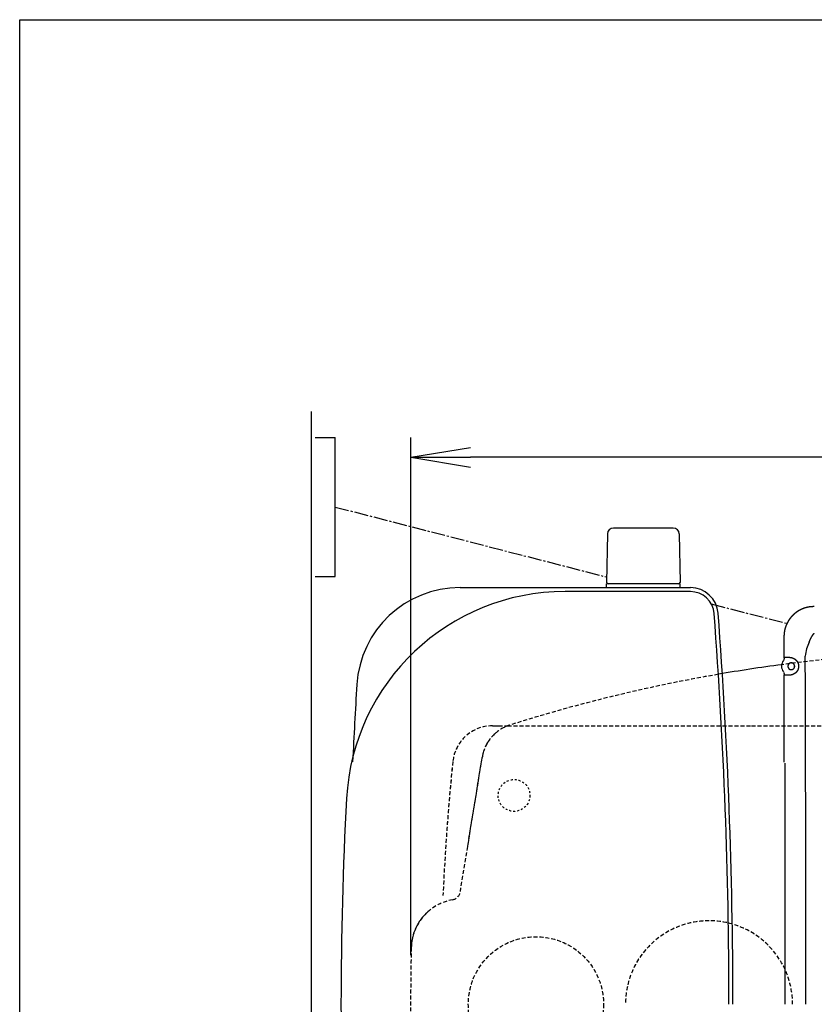
# Model space of a CAD drawing. Extents: x 0 to 2000, y 10 to 2890.
# Drawn here: x 180 to 579, y 2395 to 2890 of the extents above; entities that cross this region are included whole.
import ezdxf

# ---------------------------------------------------------------- set-up
doc = ezdxf.new("R2010")
doc.units = 0
for name, pattern in [('EXLTYPE1', [3, 2, -1]), ('EXLTYPE2', [2, 1, -1]), ('EXLTYPE3', [10, 7, -1, 1, -1])]:
    doc.linetypes.add(name, pattern=pattern)
doc.layers.get('0').update_dxf_attribs({"linetype": 'CONTINUOUS'})
doc.layers.get('DEFPOINTS').update_dxf_attribs({"linetype": 'CONTINUOUS'})
for name, color, linetype in [('タンク', 7, 'CONTINUOUS'), ('便器', 7, 'CONTINUOUS'), ('便座', 7, 'CONTINUOUS')]:
    doc.layers.add(name, color=color, linetype=linetype)
doc.styles.add('EXCADDIM2', font='monotxt', dxfattribs={"width": 0.84, "bigfont": 'extfont'})
doc.styles.get("Standard").update_dxf_attribs({"font": 'monotxt', "bigfont": 'extfont'})
doc.dimstyles.new('ISO-25', dxfattribs={"dimtxt": 2.5, "dimasz": 2.5, "dimexe": 1.25, "dimexo": 0.625, "dimtad": 1, "dimtxsty": 'STANDARD', "dimcen": 2.5, "dimazin": 3, "dimtfac": 1, "dimtmove": 0, "dimatfit": 3})

# ---------------------------------------------------------------- blocks, each defined once
blk = doc.blocks.new('EX_NORM')
at = {"color": 0, "linetype": 'CONTINUOUS'}
for q in [(-1, 0.167), (-1, 0), (-1, -0.167)]:
    blk.add_line((0, 0), q, dxfattribs=at)
blk = doc.blocks.new('*D19')
at = {"layer": 'DEFPOINTS', "color": 0}
for p in [(376.63, 2670), (376.63, 2412.76), (1081.5, 2395)]:
    blk.add_point(p, dxfattribs=at)
at = {"layer": '便器', "color": 3, "linetype": 'CONTINUOUS'}
for p, q in [((376.63, 2419.76), (376.63, 2680)), ((1081.5, 2402), (1081.5, 2680)), ((1051.5, 2670), (406.63, 2670))]:
    blk.add_line(p, q, dxfattribs=at)
at = {"layer": '便器', "color": 3, "xscale": 30, "yscale": 30, "zscale": 30, "rotation": 180}
blk.add_blockref('EX_NORM', (376.63, 2670), dxfattribs=at)
at = {"layer": '便器', "color": 3, "xscale": 30, "yscale": 30, "zscale": 30}
blk.add_blockref('EX_NORM', (1081.5, 2670), dxfattribs=at)
at = {"layer": '便器', "color": 2, "insert": (729.07, 2693.5), "char_height": 40, "attachment_point": 5, "style": 'EXCADDIM2'}
blk.add_mtext('705', dxfattribs=at)

msp = doc.modelspace()

# ---------------------------------------------------------------- linework, layer by layer
at = {"layer": 'タンク', "color": 6, "linetype": 'CONTINUOUS'}
for p, q in [((508.552, 2634.447), (478.443, 2634.447)), ((475.444, 2631.502), (474.998, 2607.047)), ((511.551, 2631.502), (511.998, 2607.047)), ((474.998, 2604.502), (474.998, 2606.447)), ((511.998, 2606.447), (474.998, 2606.447)), ((511.998, 2604.502), (511.998, 2606.447))]:
    msp.add_line(p, q, dxfattribs=at)
at = {"layer": 'タンク', "color": 2, "linetype": 'CONTINUOUS'}
for p, q in [((401.369, 2604.502), (517.105, 2604.502)), ((517.105, 2602.502), (454.124, 2602.502))]:
    msp.add_line(p, q, dxfattribs=at)
at = {"layer": 'タンク', "color": 6, "linetype": 'CONTINUOUS'}
for centre, radius, start, end in [((478.443, 2631.447), 3, 90, 178.95457), ((508.552, 2631.447), 3, 1.04543, 90), ((475.914, 2607.447), 1, 203.57818, 270), ((511.081, 2607.447), 1, 270, 336.42182)]:
    msp.add_arc(centre, radius, start, end, dxfattribs=at)
at = {"layer": 'タンク', "color": 2, "linetype": 'CONTINUOUS'}
for centre, radius, start, end in [((401.369, 2552.502), 52, 90, 176.45889), ((517.105, 2590.502), 14, 4.33231, 90), ((454.124, 2492.502), 110, 90, 176.91677), ((517.105, 2590.502), 12, 4.33231, 90), ((-2063.5, 2395.002), 2600, 0, 4.332305), ((-2063.5, 2395.002), 2602, 0, 4.332305), ((2946.5, 2395.002), 2602, 176.458889, 177.313803), ((2264.221, 2395.002), 1922.721, 176.91677, 183.08323)]:
    msp.add_arc(centre, radius, start, end, dxfattribs=at)
at = {"layer": '便器', "color": 7, "linetype": 'CONTINUOUS'}
for p, q in [((180, 90), (180, 2890)), ((180, 2890), (2000, 2890)), ((326.5, 2693), (326.5, 1920))]:
    msp.add_line(p, q, dxfattribs=at)
at = {"layer": '便器', "color": 6, "linetype": 'EXLTYPE1'}
for p, q in [((417.618, 2535.001), (425.284, 2535.001)), ((425.284, 2535.001), (547.9, 2535.001)), ((547.9, 2535.001), (761.5, 2535.001))]:
    msp.add_line(p, q, dxfattribs=at)
at = {"layer": '便器', "color": 2, "linetype": 'EXLTYPE2'}
msp.add_line((417.618, 2535), (425.284, 2535), dxfattribs=at)
at = {"layer": '便器', "color": 2, "linetype": 'EXLTYPE1'}
for p, q in [((401.496, 2451.641), (412.559, 2519.489)), ((405.226, 2474.519), (412.559, 2519.49))]:
    msp.add_line(p, q, dxfattribs=at)
at = {"layer": '便器', "color": 6, "linetype": 'EXLTYPE2'}
msp.add_circle((428.5, 2500.001), 8, dxfattribs=at)
at = {"layer": '便器', "color": 2, "linetype": 'EXLTYPE1'}
msp.add_circle((439.5, 2395), 34, dxfattribs=at)
for centre, radius, start, end in [((667.637, 1772.621), 800, 90.992894, 97.533887), ((667.637, 1772.62), 800, 99.819091, 107.560754), ((432.298, 2516.27), 20, 107.5873, 170.73929), ((396.561, 2452.446), 5, 282.49485, 350.73929), ((401.828, 2422.884), 25, 99.62447, 178.65161), ((401.828, 2422.886), 25, 131.62025, 178.65161), ((1586.5, 2395), 1210, 178.651609, 181.348391)]:
    msp.add_arc(centre, radius, start, end, dxfattribs=at)
at = {"layer": '便器', "color": 2, "linetype": 'CONTINUOUS'}
msp.add_arc((667.637, 1772.621), 800, 97.514947, 99.819112, dxfattribs=at)
at = {"layer": '便器', "color": 6, "linetype": 'EXLTYPE1'}
for centre, radius, start, end in [((417.618, 2515), 20, 90, 174.16322), ((1591.5, 2394.999), 1200, 174.16322, 177.389477), ((1591.5, 2395.001), 1200, 174.16322, 175.656726), ((1591.5, 2395), 1200, 174.16322, 175.656681), ((526.5, 2395), 42, 0, 180)]:
    msp.add_arc(centre, radius, start, end, dxfattribs=at)
at = {"layer": '便器', "color": 2, "linetype": 'EXLTYPE2'}
msp.add_arc((432.298, 2516.271), 20, 107.5873, 170.73929, dxfattribs=at)
at = {"layer": '便座', "color": 6, "linetype": 'CONTINUOUS'}
for p, q in [((328.573, 2680.001), (338.573, 2680.001)), ((338.573, 2610.001), (338.573, 2680.001)), ((328.573, 2610.001), (338.573, 2610.001)), ((564.163, 2579.931), (564.164, 2579.931)), ((564.164, 2579.931), (564.164, 2569.449)), ((564.163, 2569.449), (564.178, 2569.277)), ((564.164, 2569.449), (566.844, 2569.449)), ((564.032, 2568.113), (563.872, 2567.819)), ((564.178, 2560.622), (564.163, 2560.449)), ((564.163, 2560.449), (564.163, 2516.665)), ((564.164, 2560.449), (564.163, 2560.449)), ((566.844, 2560.449), (564.163, 2560.449)), ((564.164, 2560.449), (564.164, 2516.665)), ((564.179, 2560.622), (564.178, 2560.622)), ((564.549, 2516.166), (564.549, 2395.001))]:
    msp.add_line(p, q, dxfattribs=at)
at = {"layer": '便座', "color": 6, "linetype": 'EXLTYPE3'}
for p, q in [((338.573, 2645.001), (475.049, 2609.833)), ((527.624, 2596.284), (565.671, 2586.48))]:
    msp.add_line(p, q, dxfattribs=at)
at = {"layer": '便座', "color": 6, "linetype": 'CONTINUOUS', "flags": 128}
for points in [[(579.413, 2594.917), (579.412, 2594.917), (579.409, 2594.917), (579.404, 2594.917), (579.398, 2594.917), (579.391, 2594.917), (579.382, 2594.917), (579.372, 2594.918), (579.362, 2594.918), (579.351, 2594.918), (579.34, 2594.918), (579.329, 2594.918), (579.306, 2594.918), (579.282, 2594.918), (579.259, 2594.919), (579.236, 2594.919), (579.213, 2594.919), (579.19, 2594.919), (579.166, 2594.919), (579.143, 2594.919), (579.119, 2594.919), (579.095, 2594.919), (579.071, 2594.919), (579.034, 2594.919), (578.997, 2594.919), (578.959, 2594.918), (578.922, 2594.918), (578.884, 2594.917), (578.846, 2594.916), (578.808, 2594.915), (578.77, 2594.914), (578.733, 2594.913), (578.695, 2594.912), (578.658, 2594.911), (578.621, 2594.91), (578.584, 2594.908), (578.548, 2594.907), (578.512, 2594.906), (578.476, 2594.904), (578.44, 2594.902), (578.405, 2594.901), (578.369, 2594.899), (578.334, 2594.897), (578.299, 2594.895), (578.264, 2594.893), (578.229, 2594.891), (578.193, 2594.889), (578.158, 2594.886), (578.122, 2594.884), (578.087, 2594.881), (578.052, 2594.879), (578.016, 2594.876), (577.981, 2594.873), (577.946, 2594.871), (577.91, 2594.868), (577.875, 2594.865), (577.839, 2594.862), (577.804, 2594.858), (577.768, 2594.855), (577.733, 2594.852), (577.697, 2594.848), (577.661, 2594.845), (577.626, 2594.841), (577.59, 2594.838), (577.555, 2594.834), (577.519, 2594.83), (577.484, 2594.826), (577.448, 2594.822), (577.412, 2594.818), (577.376, 2594.814), (577.34, 2594.809), (577.305, 2594.805), (577.269, 2594.8), (577.233, 2594.796), (577.197, 2594.791), (577.161, 2594.786), (577.126, 2594.782), (577.09, 2594.777), (577.054, 2594.772), (577.018, 2594.766), (576.982, 2594.761), (576.946, 2594.756), (576.91, 2594.751), (576.874, 2594.745), (576.838, 2594.739), (576.802, 2594.734), (576.767, 2594.728), (576.731, 2594.722), (576.695, 2594.716), (576.659, 2594.71), (576.623, 2594.704), (576.587, 2594.698), (576.55, 2594.692), (576.514, 2594.685), (576.478, 2594.679), (576.442, 2594.672), (576.406, 2594.665), (576.37, 2594.659), (576.334, 2594.652), (576.298, 2594.645), (576.262, 2594.638), (576.226, 2594.631), (576.19, 2594.623), (576.154, 2594.616), (576.118, 2594.609), (576.081, 2594.601), (576.045, 2594.594), (576.009, 2594.586), (575.973, 2594.578), (575.937, 2594.57), (575.901, 2594.562), (575.865, 2594.554), (575.829, 2594.546), (575.792, 2594.538), (575.756, 2594.529), (575.72, 2594.521), (575.684, 2594.512), (575.648, 2594.504), (575.612, 2594.495), (575.576, 2594.486), (575.54, 2594.477), (575.504, 2594.468), (575.467, 2594.459), (575.431, 2594.45), (575.395, 2594.44), (575.359, 2594.431), (575.322, 2594.421), (575.286, 2594.412), (575.25, 2594.402), (575.214, 2594.392), (575.178, 2594.383), (575.142, 2594.373), (575.106, 2594.363), (575.07, 2594.352), (575.034, 2594.342), (574.997, 2594.332), (574.961, 2594.321), (574.925, 2594.311), (574.889, 2594.3), (574.853, 2594.289), (574.817, 2594.278), (574.781, 2594.267), (574.745, 2594.256), (574.709, 2594.245), (574.673, 2594.234), (574.637, 2594.223), (574.601, 2594.211), (574.565, 2594.2), (574.529, 2594.188), (574.493, 2594.176), (574.457, 2594.164), (574.421, 2594.153), (574.385, 2594.141), (574.349, 2594.129), (574.313, 2594.116), (574.277, 2594.104), (574.241, 2594.092), (574.205, 2594.079), (574.169, 2594.066), (574.134, 2594.054), (574.098, 2594.041), (574.062, 2594.028), (574.026, 2594.015), (573.99, 2594.002), (573.955, 2593.989), (573.919, 2593.976), (573.883, 2593.962), (573.847, 2593.949), (573.812, 2593.935), (573.776, 2593.921), (573.74, 2593.908), (573.705, 2593.894), (573.669, 2593.88), (573.633, 2593.866), (573.598, 2593.852), (573.562, 2593.838), (573.527, 2593.823), (573.491, 2593.809), (573.456, 2593.794), (573.42, 2593.78), (573.385, 2593.765), (573.349, 2593.75), (573.314, 2593.735), (573.278, 2593.72), (573.243, 2593.705), (573.208, 2593.69), (573.173, 2593.674), (573.137, 2593.659), (573.102, 2593.643), (573.067, 2593.628), (573.032, 2593.612), (572.996, 2593.596), (572.961, 2593.58), (572.926, 2593.564), (572.891, 2593.548), (572.856, 2593.532), (572.821, 2593.516), (572.786, 2593.5), (572.751, 2593.483), (572.716, 2593.467), (572.681, 2593.45), (572.646, 2593.433), (572.611, 2593.416), (572.576, 2593.399), (572.541, 2593.382), (572.507, 2593.365), (572.472, 2593.348), (572.437, 2593.33), (572.403, 2593.313), (572.368, 2593.296), (572.334, 2593.278), (572.299, 2593.26), (572.264, 2593.242), (572.23, 2593.224), (572.195, 2593.206), (572.161, 2593.188), (572.127, 2593.17), (572.092, 2593.152), (572.058, 2593.134), (572.024, 2593.115), (571.99, 2593.097), (571.955, 2593.078), (571.921, 2593.059), (571.887, 2593.04), (571.853, 2593.021), (571.819, 2593.002), (571.785, 2592.983), (571.751, 2592.964), (571.717, 2592.945), (571.683, 2592.925), (571.649, 2592.906), (571.616, 2592.886), (571.582, 2592.866), (571.548, 2592.847), (571.514, 2592.827), (571.481, 2592.807), (571.447, 2592.787), (571.414, 2592.766), (571.38, 2592.746), (571.347, 2592.726), (571.313, 2592.705), (571.28, 2592.685), (571.247, 2592.664), (571.213, 2592.644), (571.18, 2592.623), (571.147, 2592.602), (571.114, 2592.581), (571.081, 2592.56), (571.048, 2592.539), (571.015, 2592.517), (570.982, 2592.496), (570.949, 2592.475), (570.916, 2592.453), (570.884, 2592.432), (570.851, 2592.41), (570.818, 2592.388), (570.785, 2592.366), (570.753, 2592.344), (570.72, 2592.322), (570.688, 2592.3), (570.656, 2592.278), (570.623, 2592.255), (570.591, 2592.233), (570.559, 2592.21), (570.527, 2592.188), (570.494, 2592.165), (570.462, 2592.142), (570.43, 2592.12), (570.398, 2592.097), (570.366, 2592.074), (570.335, 2592.051), (570.303, 2592.027), (570.271, 2592.004), (570.239, 2591.981), (570.208, 2591.957), (570.176, 2591.934), (570.145, 2591.91), (570.113, 2591.886), (570.082, 2591.863), (570.051, 2591.839), (570.019, 2591.815), (569.988, 2591.791), (569.957, 2591.767), (569.926, 2591.742), (569.895, 2591.718), (569.864, 2591.694), (569.833, 2591.669), (569.802, 2591.645), (569.771, 2591.62), (569.741, 2591.595), (569.71, 2591.57), (569.679, 2591.546), (569.649, 2591.521), (569.618, 2591.496), (569.588, 2591.471), (569.558, 2591.445), (569.527, 2591.42), (569.497, 2591.395), (569.467, 2591.369), (569.437, 2591.344), (569.407, 2591.318), (569.377, 2591.292), (569.347, 2591.267), (569.318, 2591.241), (569.288, 2591.215), (569.258, 2591.189), (569.229, 2591.163), (569.199, 2591.137), (569.17, 2591.11), (569.14, 2591.084), (569.111, 2591.058), (569.082, 2591.031), (569.052, 2591.005), (569.023, 2590.978), (568.994, 2590.952), (568.965, 2590.925), (568.937, 2590.898), (568.908, 2590.871), (568.879, 2590.844), (568.85, 2590.817), (568.822, 2590.79), (568.793, 2590.763), (568.765, 2590.735), (568.736, 2590.708), (568.708, 2590.681), (568.68, 2590.653), (568.652, 2590.626), (568.624, 2590.598), (568.596, 2590.57), (568.568, 2590.542), (568.54, 2590.514), (568.512, 2590.487), (568.484, 2590.459), (568.457, 2590.431), (568.429, 2590.402), (568.402, 2590.374), (568.374, 2590.346), (568.347, 2590.318), (568.32, 2590.289), (568.293, 2590.261), (568.265, 2590.232), (568.238, 2590.203), (568.212, 2590.175), (568.185, 2590.146), (568.158, 2590.117), (568.131, 2590.088), (568.105, 2590.059), (568.078, 2590.03), (568.052, 2590.001), (568.025, 2589.972), (567.999, 2589.943), (567.973, 2589.914), (567.947, 2589.884), (567.921, 2589.855), (567.895, 2589.826), (567.869, 2589.796), (567.843, 2589.766), (567.817, 2589.737), (567.792, 2589.707), (567.766, 2589.677), (567.741, 2589.647), (567.715, 2589.618), (567.69, 2589.588), (567.665, 2589.558), (567.639, 2589.527), (567.614, 2589.497), (567.589, 2589.467), (567.565, 2589.437), (567.54, 2589.407), (567.515, 2589.376), (567.49, 2589.346), (567.466, 2589.315), (567.441, 2589.285), (567.417, 2589.254), (567.393, 2589.223), (567.369, 2589.193), (567.344, 2589.162), (567.32, 2589.131), (567.296, 2589.1), (567.273, 2589.069), (567.249, 2589.039), (567.225, 2589.007), (567.202, 2588.976), (567.178, 2588.945), (567.155, 2588.914), (567.131, 2588.883), (567.108, 2588.851), (567.085, 2588.82), (567.062, 2588.789), (567.039, 2588.757), (567.016, 2588.726), (566.993, 2588.694), (566.97, 2588.663), (566.948, 2588.631), (566.925, 2588.599), (566.903, 2588.567), (566.88, 2588.536), (566.858, 2588.504), (566.836, 2588.472), (566.814, 2588.44), (566.792, 2588.408), (566.77, 2588.376), (566.748, 2588.344), (566.726, 2588.312), (566.705, 2588.28), (566.683, 2588.247), (566.662, 2588.215), (566.64, 2588.183), (566.619, 2588.15), (566.598, 2588.118), (566.577, 2588.086), (566.556, 2588.053), (566.535, 2588.021), (566.514, 2587.988), (566.493, 2587.955), (566.473, 2587.923), (566.452, 2587.89), (566.432, 2587.857), (566.411, 2587.824), (566.391, 2587.792), (566.371, 2587.759), (566.351, 2587.726), (566.331, 2587.693), (566.311, 2587.66), (566.291, 2587.627), (566.271, 2587.594), (566.252, 2587.561), (566.232, 2587.528), (566.213, 2587.495), (566.193, 2587.461), (566.174, 2587.428), (566.155, 2587.395), (566.136, 2587.362), (566.117, 2587.328), (566.098, 2587.295), (566.079, 2587.262), (566.061, 2587.228), (566.042, 2587.195), (566.023, 2587.161), (566.005, 2587.128), (565.987, 2587.094), (565.968, 2587.061), (565.95, 2587.027), (565.932, 2586.993), (565.914, 2586.96), (565.897, 2586.926), (565.879, 2586.892), (565.861, 2586.859), (565.844, 2586.825), (565.826, 2586.791), (565.809, 2586.757), (565.791, 2586.723), (565.774, 2586.689), (565.757, 2586.655), (565.74, 2586.621), (565.723, 2586.587), (565.707, 2586.553), (565.69, 2586.519), (565.673, 2586.485), (565.657, 2586.451), (565.64, 2586.417), (565.624, 2586.383), (565.608, 2586.349), (565.591, 2586.314), (565.575, 2586.28), (565.56, 2586.246), (565.544, 2586.212), (565.528, 2586.178), (565.512, 2586.143), (565.497, 2586.109), (565.481, 2586.075), (565.466, 2586.04), (565.45, 2586.006), (565.435, 2585.971), (565.42, 2585.937), (565.405, 2585.903), (565.39, 2585.868), (565.375, 2585.834), (565.361, 2585.799), (565.346, 2585.765), (565.332, 2585.73), (565.317, 2585.696), (565.303, 2585.661), (565.288, 2585.627), (565.274, 2585.592), (565.26, 2585.557), (565.246, 2585.523), (565.232, 2585.488), (565.219, 2585.454), (565.205, 2585.419), (565.191, 2585.384), (565.178, 2585.35), (565.164, 2585.315), (565.151, 2585.28), (565.138, 2585.245), (565.125, 2585.211), (565.112, 2585.176), (565.099, 2585.141), (565.086, 2585.107), (565.073, 2585.072), (565.061, 2585.037), (565.048, 2585.002), (565.036, 2584.968), (565.023, 2584.933), (565.011, 2584.898), (564.999, 2584.863), (564.987, 2584.828), (564.975, 2584.793), (564.963, 2584.759), (564.951, 2584.724), (564.939, 2584.689), (564.928, 2584.654), (564.916, 2584.619), (564.905, 2584.584), (564.893, 2584.55), (564.882, 2584.515), (564.871, 2584.48), (564.86, 2584.445), (564.849, 2584.41), (564.838, 2584.375), (564.827, 2584.34), (564.817, 2584.305), (564.806, 2584.271), (564.795, 2584.236), (564.785, 2584.201), (564.775, 2584.166), (564.764, 2584.131), (564.754, 2584.096), (564.744, 2584.061), (564.734, 2584.026), (564.724, 2583.991), (564.715, 2583.956), (564.705, 2583.922), (564.695, 2583.887), (564.686, 2583.852), (564.676, 2583.817), (564.667, 2583.782), (564.658, 2583.747), (564.649, 2583.712), (564.64, 2583.677), (564.631, 2583.642), (564.622, 2583.608), (564.613, 2583.573), (564.604, 2583.538), (564.596, 2583.503), (564.587, 2583.468), (564.579, 2583.434), (564.571, 2583.399), (564.562, 2583.364), (564.554, 2583.329), (564.546, 2583.294), (564.538, 2583.259), (564.53, 2583.225), (564.522, 2583.19), (564.515, 2583.155), (564.507, 2583.12), (564.5, 2583.086), (564.492, 2583.051), (564.485, 2583.016), (564.478, 2582.981), (564.47, 2582.946), (564.463, 2582.912), (564.456, 2582.877), (564.449, 2582.842), (564.443, 2582.808), (564.436, 2582.773), (564.429, 2582.739), (564.423, 2582.704), (564.416, 2582.669), (564.41, 2582.635), (564.403, 2582.6), (564.397, 2582.565), (564.391, 2582.531), (564.385, 2582.496), (564.379, 2582.462), (564.373, 2582.427), (564.367, 2582.393), (564.362, 2582.358), (564.356, 2582.324), (564.351, 2582.289), (564.345, 2582.255), (564.34, 2582.22), (564.334, 2582.186), (564.329, 2582.151), (564.324, 2582.117), (564.319, 2582.083), (564.314, 2582.049), (564.309, 2582.014), (564.304, 2581.98), (564.3, 2581.946), (564.295, 2581.911), (564.291, 2581.877), (564.286, 2581.843), (564.282, 2581.808), (564.278, 2581.774), (564.273, 2581.74), (564.269, 2581.706), (564.265, 2581.672), (564.261, 2581.638), (564.257, 2581.604), (564.254, 2581.57), (564.25, 2581.536), (564.246, 2581.502), (564.243, 2581.468), (564.239, 2581.433), (564.236, 2581.399), (564.233, 2581.365), (564.229, 2581.332), (564.226, 2581.298), (564.223, 2581.264), (564.22, 2581.23), (564.217, 2581.196), (564.214, 2581.163), (564.212, 2581.129), (564.209, 2581.095), (564.206, 2581.061), (564.204, 2581.027), (564.201, 2580.994), (564.199, 2580.96), (564.197, 2580.927), (564.195, 2580.893), (564.193, 2580.859), (564.19, 2580.825), (564.188, 2580.791), (564.187, 2580.756), (564.185, 2580.721), (564.183, 2580.686), (564.181, 2580.651), (564.179, 2580.615), (564.178, 2580.58), (564.176, 2580.544), (564.175, 2580.508), (564.173, 2580.471), (564.172, 2580.435), (564.171, 2580.399), (564.17, 2580.363), (564.169, 2580.327), (564.168, 2580.292), (564.167, 2580.257), (564.167, 2580.234), (564.166, 2580.211), (564.166, 2580.189), (564.166, 2580.166), (564.165, 2580.144), (564.165, 2580.121), (564.165, 2580.099), (564.165, 2580.077), (564.165, 2580.055), (564.164, 2580.033), (564.164, 2580.011), (564.164, 2580), (564.164, 2579.989), (564.164, 2579.979), (564.164, 2579.969), (564.164, 2579.96), (564.164, 2579.952), (564.164, 2579.945), (564.164, 2579.939), (564.164, 2579.935), (564.164, 2579.932), (564.164, 2579.931)], [(576.888, 2577.099), (576.888, 2577.1), (576.889, 2577.102), (576.891, 2577.107), (576.893, 2577.112), (576.896, 2577.119), (576.899, 2577.127), (576.902, 2577.136), (576.905, 2577.146), (576.909, 2577.156), (576.913, 2577.166), (576.917, 2577.177), (576.925, 2577.199), (576.933, 2577.221), (576.941, 2577.243), (576.949, 2577.264), (576.958, 2577.286), (576.966, 2577.308), (576.974, 2577.331), (576.982, 2577.353), (576.991, 2577.375), (577, 2577.398), (577.008, 2577.421), (577.021, 2577.455), (577.035, 2577.49), (577.049, 2577.525), (577.063, 2577.561), (577.077, 2577.596), (577.091, 2577.631), (577.105, 2577.667), (577.119, 2577.702), (577.134, 2577.737), (577.148, 2577.772), (577.162, 2577.807), (577.176, 2577.842), (577.191, 2577.877), (577.205, 2577.911), (577.219, 2577.945), (577.234, 2577.979), (577.248, 2578.013), (577.262, 2578.046), (577.276, 2578.079), (577.291, 2578.113), (577.305, 2578.146), (577.32, 2578.179), (577.334, 2578.212), (577.349, 2578.246), (577.364, 2578.279), (577.379, 2578.313), (577.394, 2578.346), (577.409, 2578.38), (577.424, 2578.413), (577.44, 2578.447), (577.455, 2578.48), (577.47, 2578.513), (577.486, 2578.547), (577.502, 2578.58), (577.517, 2578.614), (577.533, 2578.648), (577.55, 2578.682), (577.566, 2578.715), (577.582, 2578.749), (577.598, 2578.783), (577.615, 2578.816), (577.631, 2578.85), (577.648, 2578.884), (577.664, 2578.917), (577.681, 2578.951), (577.698, 2578.985), (577.715, 2579.019), (577.732, 2579.053), (577.75, 2579.087), (577.767, 2579.121), (577.785, 2579.154), (577.802, 2579.188), (577.82, 2579.222), (577.837, 2579.255), (577.855, 2579.289), (577.873, 2579.323), (577.892, 2579.357), (577.91, 2579.391), (577.928, 2579.425), (577.947, 2579.459), (577.965, 2579.493), (577.984, 2579.527), (578.003, 2579.561), (578.021, 2579.594), (578.04, 2579.628), (578.059, 2579.662), (578.079, 2579.696), (578.098, 2579.73), (578.118, 2579.764), (578.137, 2579.797), (578.157, 2579.831), (578.177, 2579.865), (578.197, 2579.899), (578.217, 2579.933), (578.237, 2579.966), (578.257, 2580), (578.277, 2580.033), (578.298, 2580.067), (578.318, 2580.101), (578.339, 2580.135), (578.36, 2580.169), (578.381, 2580.202), (578.402, 2580.236), (578.423, 2580.269), (578.445, 2580.303), (578.466, 2580.336), (578.487, 2580.37), (578.509, 2580.403), (578.531, 2580.437), (578.553, 2580.47), (578.575, 2580.504), (578.597, 2580.537), (578.619, 2580.571), (578.642, 2580.604), (578.664, 2580.637), (578.687, 2580.67), (578.709, 2580.703), (578.732, 2580.736), (578.755, 2580.769), (578.778, 2580.803), (578.801, 2580.836), (578.825, 2580.869), (578.848, 2580.902), (578.872, 2580.935), (578.895, 2580.968), (578.919, 2581.001), (578.943, 2581.033), (578.967, 2581.066), (578.991, 2581.099), (579.015, 2581.131), (579.04, 2581.164), (579.064, 2581.196), (579.089, 2581.229), (579.114, 2581.262), (579.139, 2581.294), (579.164, 2581.326), (579.189, 2581.358), (579.214, 2581.391), (579.239, 2581.423), (579.265, 2581.455), (579.29, 2581.487), (579.316, 2581.519), (579.342, 2581.551), (579.368, 2581.582), (579.394, 2581.614), (579.419, 2581.645)], [(564.179, 2569.277), (564.179, 2569.275), (564.18, 2569.269), (564.182, 2569.259), (564.184, 2569.246), (564.186, 2569.231), (564.189, 2569.213), (564.192, 2569.194), (564.195, 2569.174), (564.198, 2569.154), (564.201, 2569.133), (564.204, 2569.114), (564.206, 2569.094), (564.208, 2569.075), (564.21, 2569.057), (564.211, 2569.04), (564.212, 2569.023), (564.212, 2569.007), (564.213, 2568.991), (564.213, 2568.974), (564.213, 2568.957), (564.212, 2568.94), (564.212, 2568.922), (564.209, 2568.885), (564.207, 2568.844), (564.203, 2568.802), (564.199, 2568.758), (564.194, 2568.714), (564.188, 2568.669), (564.182, 2568.624), (564.176, 2568.581), (564.169, 2568.539), (564.162, 2568.499), (564.155, 2568.461), (564.152, 2568.443), (564.148, 2568.426), (564.144, 2568.41), (564.14, 2568.393), (564.136, 2568.377), (564.131, 2568.361), (564.126, 2568.345), (564.12, 2568.328), (564.114, 2568.311), (564.108, 2568.293), (564.101, 2568.274), (564.093, 2568.254), (564.085, 2568.235), (564.077, 2568.215), (564.069, 2568.196), (564.061, 2568.177), (564.054, 2568.16), (564.047, 2568.145), (564.042, 2568.133), (564.038, 2568.123), (564.035, 2568.117), (564.034, 2568.115)], [(566.844, 2569.449), (566.845, 2569.449), (566.845, 2569.449), (566.847, 2569.449), (566.849, 2569.449), (566.851, 2569.449), (566.853, 2569.449), (566.856, 2569.449), (566.859, 2569.449), (566.863, 2569.449), (566.866, 2569.449), (566.87, 2569.449), (566.877, 2569.449), (566.884, 2569.449), (566.892, 2569.449), (566.899, 2569.449), (566.907, 2569.449), (566.915, 2569.449), (566.923, 2569.449), (566.931, 2569.449), (566.939, 2569.449), (566.947, 2569.448), (566.955, 2569.448), (566.963, 2569.448), (566.971, 2569.448), (566.978, 2569.448), (566.986, 2569.447), (566.994, 2569.447), (567.002, 2569.447), (567.01, 2569.446), (567.017, 2569.446), (567.025, 2569.446), (567.032, 2569.445), (567.039, 2569.445), (567.043, 2569.445), (567.046, 2569.445), (567.05, 2569.445), (567.053, 2569.445), (567.056, 2569.444), (567.058, 2569.444), (567.06, 2569.444), (567.062, 2569.444), (567.063, 2569.444), (567.064, 2569.444), (567.065, 2569.444)], [(567.065, 2569.444), (567.065, 2569.444), (567.065, 2569.444), (567.065, 2569.444), (567.066, 2569.444), (567.066, 2569.444), (567.067, 2569.444), (567.067, 2569.444), (567.068, 2569.444), (567.068, 2569.444), (567.069, 2569.444), (567.07, 2569.444), (567.071, 2569.444), (567.073, 2569.444), (567.074, 2569.444), (567.075, 2569.443), (567.076, 2569.443), (567.078, 2569.443), (567.079, 2569.443), (567.08, 2569.443), (567.081, 2569.443), (567.083, 2569.443), (567.084, 2569.443), (567.087, 2569.443), (567.09, 2569.442), (567.093, 2569.442), (567.097, 2569.442), (567.1, 2569.442), (567.104, 2569.441), (567.107, 2569.441), (567.111, 2569.441), (567.114, 2569.44), (567.118, 2569.44), (567.122, 2569.44), (567.126, 2569.439), (567.13, 2569.439), (567.134, 2569.438), (567.138, 2569.438), (567.143, 2569.438), (567.147, 2569.437), (567.151, 2569.437), (567.155, 2569.436), (567.159, 2569.436), (567.163, 2569.435), (567.167, 2569.435), (567.172, 2569.434), (567.176, 2569.434), (567.181, 2569.433), (567.186, 2569.433), (567.191, 2569.432), (567.195, 2569.432), (567.2, 2569.431), (567.205, 2569.431), (567.21, 2569.43), (567.214, 2569.43), (567.219, 2569.429), (567.225, 2569.428), (567.23, 2569.428), (567.235, 2569.427), (567.241, 2569.426), (567.246, 2569.426), (567.251, 2569.425), (567.257, 2569.424), (567.262, 2569.424), (567.268, 2569.423), (567.273, 2569.422), (567.278, 2569.422), (567.284, 2569.421), (567.29, 2569.42), (567.296, 2569.419), (567.302, 2569.419), (567.308, 2569.418), (567.314, 2569.417), (567.32, 2569.416), (567.326, 2569.415), (567.332, 2569.415), (567.338, 2569.414), (567.344, 2569.413), (567.35, 2569.412), (567.357, 2569.411), (567.363, 2569.41), (567.369, 2569.409), (567.376, 2569.408), (567.382, 2569.408), (567.389, 2569.407), (567.395, 2569.406), (567.401, 2569.405), (567.408, 2569.404), (567.414, 2569.403), (567.421, 2569.402), (567.428, 2569.401), (567.435, 2569.4), (567.442, 2569.399), (567.449, 2569.398), (567.455, 2569.397), (567.462, 2569.396), (567.469, 2569.395), (567.476, 2569.394), (567.483, 2569.392), (567.49, 2569.391), (567.497, 2569.39), (567.504, 2569.389), (567.511, 2569.388), (567.518, 2569.387), (567.526, 2569.386), (567.533, 2569.384), (567.54, 2569.383), (567.547, 2569.382), (567.554, 2569.381), (567.562, 2569.38), (567.569, 2569.379), (567.576, 2569.377), (567.584, 2569.376), (567.591, 2569.375), (567.599, 2569.373), (567.606, 2569.372), (567.614, 2569.371), (567.621, 2569.37), (567.629, 2569.368), (567.636, 2569.367), (567.644, 2569.366), (567.651, 2569.364), (567.659, 2569.363), (567.667, 2569.361), (567.674, 2569.36), (567.682, 2569.359), (567.69, 2569.357), (567.698, 2569.356), (567.705, 2569.354), (567.713, 2569.353), (567.721, 2569.352), (567.728, 2569.35), (567.736, 2569.349), (567.744, 2569.347), (567.752, 2569.346), (567.76, 2569.344), (567.768, 2569.343), (567.776, 2569.341), (567.783, 2569.339), (567.791, 2569.338), (567.799, 2569.336), (567.807, 2569.335), (567.815, 2569.333), (567.823, 2569.332), (567.831, 2569.33), (567.839, 2569.328), (567.847, 2569.327), (567.855, 2569.325), (567.863, 2569.323), (567.871, 2569.322), (567.879, 2569.32), (567.887, 2569.318), (567.895, 2569.317), (567.903, 2569.315), (567.911, 2569.313), (567.919, 2569.311), (567.927, 2569.31), (567.935, 2569.308), (567.943, 2569.306), (567.951, 2569.304), (567.959, 2569.303), (567.967, 2569.301), (567.975, 2569.299), (567.983, 2569.297), (567.991, 2569.295), (568, 2569.293), (568.008, 2569.292), (568.016, 2569.29), (568.024, 2569.288), (568.032, 2569.286), (568.04, 2569.284), (568.048, 2569.282), (568.056, 2569.28), (568.064, 2569.278), (568.072, 2569.276), (568.08, 2569.274), (568.088, 2569.272), (568.096, 2569.27), (568.104, 2569.268), (568.112, 2569.266), (568.12, 2569.264), (568.128, 2569.262), (568.136, 2569.26), (568.144, 2569.258), (568.152, 2569.256), (568.16, 2569.254), (568.168, 2569.252), (568.176, 2569.25), (568.184, 2569.248), (568.192, 2569.246), (568.2, 2569.243), (568.208, 2569.241), (568.216, 2569.239), (568.224, 2569.237), (568.232, 2569.235), (568.24, 2569.233), (568.248, 2569.23), (568.255, 2569.228), (568.263, 2569.226), (568.271, 2569.224), (568.279, 2569.221), (568.287, 2569.219), (568.295, 2569.217), (568.302, 2569.215), (568.31, 2569.212), (568.318, 2569.21), (568.326, 2569.208), (568.333, 2569.205), (568.341, 2569.203), (568.349, 2569.201), (568.357, 2569.198), (568.364, 2569.196), (568.372, 2569.193), (568.379, 2569.191), (568.387, 2569.189), (568.394, 2569.186), (568.401, 2569.184), (568.409, 2569.182), (568.416, 2569.179), (568.423, 2569.177), (568.43, 2569.175), (568.436, 2569.173), (568.443, 2569.171), (568.449, 2569.168), (568.455, 2569.166), (568.461, 2569.164), (568.468, 2569.162), (568.474, 2569.16), (568.48, 2569.158), (568.486, 2569.156), (568.492, 2569.153), (568.499, 2569.151), (568.51, 2569.147), (568.521, 2569.143), (568.533, 2569.139), (568.545, 2569.134), (568.557, 2569.13), (568.569, 2569.125), (568.581, 2569.12), (568.593, 2569.116), (568.606, 2569.111), (568.618, 2569.106), (568.63, 2569.101), (568.649, 2569.094), (568.667, 2569.086), (568.685, 2569.079), (568.704, 2569.071), (568.722, 2569.063), (568.74, 2569.055), (568.759, 2569.047), (568.777, 2569.039), (568.795, 2569.031), (568.814, 2569.023), (568.832, 2569.014), (568.858, 2569.002), (568.884, 2568.99), (568.91, 2568.977), (568.936, 2568.964), (568.963, 2568.951), (568.989, 2568.938), (569.015, 2568.925), (569.041, 2568.911), (569.067, 2568.897), (569.093, 2568.883), (569.118, 2568.87), (569.146, 2568.854), (569.174, 2568.839), (569.201, 2568.823), (569.229, 2568.807), (569.256, 2568.792), (569.283, 2568.776), (569.31, 2568.759), (569.336, 2568.743), (569.363, 2568.727), (569.389, 2568.71), (569.416, 2568.693), (569.443, 2568.675), (569.471, 2568.658), (569.498, 2568.639), (569.525, 2568.621), (569.553, 2568.602), (569.58, 2568.583), (569.607, 2568.564), (569.634, 2568.545), (569.66, 2568.525), (569.687, 2568.506), (569.713, 2568.486), (569.739, 2568.466), (569.764, 2568.446), (569.789, 2568.426), (569.814, 2568.406), (569.838, 2568.386), (569.863, 2568.366), (569.887, 2568.346), (569.91, 2568.326), (569.933, 2568.306), (569.956, 2568.286), (569.979, 2568.267), (569.997, 2568.251), (570.015, 2568.235), (570.032, 2568.219), (570.05, 2568.203), (570.067, 2568.188), (570.084, 2568.172), (570.101, 2568.156), (570.118, 2568.141), (570.135, 2568.125), (570.151, 2568.109), (570.168, 2568.093), (570.187, 2568.074), (570.207, 2568.055), (570.226, 2568.036), (570.246, 2568.017), (570.265, 2567.998), (570.284, 2567.978), (570.304, 2567.958), (570.323, 2567.938), (570.342, 2567.918), (570.362, 2567.898), (570.381, 2567.877), (570.405, 2567.851), (570.429, 2567.824), (570.453, 2567.797), (570.477, 2567.77), (570.501, 2567.742), (570.524, 2567.714), (570.548, 2567.686), (570.571, 2567.657), (570.595, 2567.628), (570.618, 2567.599), (570.641, 2567.569), (570.67, 2567.53), (570.699, 2567.491), (570.727, 2567.451), (570.756, 2567.41), (570.784, 2567.369), (570.811, 2567.328), (570.838, 2567.286), (570.865, 2567.244), (570.891, 2567.202), (570.916, 2567.16), (570.941, 2567.118), (570.966, 2567.075), (570.99, 2567.032), (571.013, 2566.989), (571.035, 2566.946), (571.057, 2566.902), (571.079, 2566.859), (571.1, 2566.815), (571.12, 2566.772), (571.139, 2566.728), (571.158, 2566.684), (571.177, 2566.64), (571.195, 2566.594), (571.213, 2566.548), (571.231, 2566.501), (571.247, 2566.455), (571.264, 2566.408), (571.279, 2566.361), (571.294, 2566.314), (571.309, 2566.267), (571.323, 2566.219), (571.336, 2566.172), (571.349, 2566.124), (571.361, 2566.074), (571.373, 2566.024), (571.385, 2565.973), (571.395, 2565.923), (571.406, 2565.872), (571.415, 2565.821), (571.424, 2565.771), (571.432, 2565.719), (571.44, 2565.668), (571.447, 2565.617), (571.454, 2565.565), (571.461, 2565.508), (571.467, 2565.451), (571.472, 2565.394), (571.477, 2565.337), (571.481, 2565.279), (571.484, 2565.221), (571.487, 2565.163), (571.489, 2565.105), (571.491, 2565.047), (571.492, 2564.989), (571.492, 2564.931), (571.491, 2564.869), (571.49, 2564.806), (571.488, 2564.744), (571.485, 2564.681), (571.482, 2564.619), (571.478, 2564.556), (571.472, 2564.494), (571.466, 2564.431), (571.46, 2564.369), (571.452, 2564.307), (571.443, 2564.244), (571.433, 2564.181), (571.423, 2564.117), (571.411, 2564.054), (571.398, 2563.99), (571.385, 2563.927), (571.37, 2563.865), (571.355, 2563.802), (571.338, 2563.74), (571.321, 2563.678), (571.303, 2563.617), (571.284, 2563.556), (571.265, 2563.499), (571.245, 2563.442), (571.225, 2563.385), (571.203, 2563.329), (571.181, 2563.273), (571.158, 2563.218), (571.134, 2563.162), (571.109, 2563.107), (571.083, 2563.052), (571.056, 2562.998), (571.028, 2562.943), (571, 2562.891), (570.971, 2562.838), (570.942, 2562.786), (570.911, 2562.734), (570.88, 2562.682), (570.848, 2562.631), (570.816, 2562.58), (570.782, 2562.53), (570.749, 2562.48), (570.714, 2562.431), (570.679, 2562.383), (570.65, 2562.344), (570.62, 2562.305), (570.59, 2562.267), (570.559, 2562.229), (570.528, 2562.191), (570.497, 2562.154), (570.465, 2562.117), (570.433, 2562.08), (570.4, 2562.044), (570.367, 2562.008), (570.334, 2561.972), (570.305, 2561.942), (570.277, 2561.912), (570.248, 2561.882), (570.218, 2561.853), (570.189, 2561.824), (570.159, 2561.795), (570.13, 2561.766), (570.1, 2561.738), (570.071, 2561.71), (570.041, 2561.683), (570.012, 2561.657), (569.991, 2561.638), (569.971, 2561.62), (569.95, 2561.603), (569.93, 2561.585), (569.91, 2561.568), (569.89, 2561.551), (569.87, 2561.534), (569.85, 2561.518), (569.83, 2561.501), (569.81, 2561.485), (569.79, 2561.469), (569.773, 2561.456), (569.757, 2561.444), (569.74, 2561.431), (569.724, 2561.418), (569.707, 2561.406), (569.691, 2561.394), (569.674, 2561.381), (569.657, 2561.369), (569.64, 2561.356), (569.623, 2561.344), (569.605, 2561.332), (569.584, 2561.317), (569.563, 2561.302), (569.541, 2561.287), (569.519, 2561.271), (569.496, 2561.256), (569.474, 2561.241), (569.451, 2561.226), (569.427, 2561.21), (569.403, 2561.195), (569.379, 2561.18), (569.355, 2561.164), (569.323, 2561.145), (569.291, 2561.125), (569.258, 2561.106), (569.225, 2561.086), (569.192, 2561.067), (569.158, 2561.048), (569.124, 2561.029), (569.09, 2561.011), (569.055, 2560.992), (569.021, 2560.974), (568.986, 2560.956), (568.955, 2560.941), (568.924, 2560.926), (568.893, 2560.911), (568.862, 2560.896), (568.832, 2560.882), (568.801, 2560.868), (568.77, 2560.854), (568.74, 2560.841), (568.709, 2560.828), (568.679, 2560.815), (568.649, 2560.803), (568.626, 2560.794), (568.604, 2560.786), (568.582, 2560.777), (568.56, 2560.769), (568.539, 2560.761), (568.517, 2560.753), (568.495, 2560.745), (568.474, 2560.738), (568.453, 2560.73), (568.432, 2560.723), (568.411, 2560.716), (568.396, 2560.712), (568.381, 2560.707), (568.367, 2560.702), (568.352, 2560.698), (568.337, 2560.693), (568.323, 2560.689), (568.308, 2560.684), (568.293, 2560.68), (568.278, 2560.676), (568.263, 2560.671), (568.247, 2560.667), (568.231, 2560.663), (568.215, 2560.658), (568.199, 2560.654), (568.182, 2560.649), (568.166, 2560.645), (568.149, 2560.641), (568.132, 2560.636), (568.115, 2560.632), (568.098, 2560.628), (568.081, 2560.624), (568.064, 2560.619), (568.047, 2560.615), (568.03, 2560.611), (568.013, 2560.607), (567.995, 2560.603), (567.978, 2560.599), (567.961, 2560.595), (567.944, 2560.592), (567.927, 2560.588), (567.909, 2560.584), (567.892, 2560.58), (567.875, 2560.577), (567.858, 2560.573), (567.841, 2560.57), (567.824, 2560.566), (567.808, 2560.563), (567.791, 2560.56), (567.774, 2560.556), (567.757, 2560.553), (567.74, 2560.55), (567.723, 2560.547), (567.706, 2560.544), (567.689, 2560.54), (567.673, 2560.538), (567.657, 2560.535), (567.641, 2560.532), (567.625, 2560.529), (567.609, 2560.526), (567.593, 2560.524), (567.577, 2560.521), (567.561, 2560.518), (567.545, 2560.516), (567.529, 2560.513), (567.513, 2560.51), (567.499, 2560.508), (567.484, 2560.506), (567.47, 2560.504), (567.455, 2560.501), (567.441, 2560.499), (567.426, 2560.497), (567.411, 2560.495), (567.397, 2560.493), (567.382, 2560.491), (567.368, 2560.489), (567.353, 2560.487), (567.341, 2560.485), (567.328, 2560.483), (567.316, 2560.482), (567.304, 2560.48), (567.291, 2560.478), (567.279, 2560.477), (567.266, 2560.475), (567.253, 2560.474), (567.24, 2560.472), (567.227, 2560.47), (567.214, 2560.469), (567.203, 2560.468), (567.193, 2560.466), (567.182, 2560.465), (567.172, 2560.464), (567.161, 2560.463), (567.151, 2560.462), (567.141, 2560.461), (567.131, 2560.46), (567.122, 2560.459), (567.114, 2560.458), (567.105, 2560.458), (567.103, 2560.457), (567.1, 2560.457), (567.097, 2560.457), (567.095, 2560.457), (567.092, 2560.457), (567.09, 2560.457), (567.087, 2560.456), (567.084, 2560.456), (567.082, 2560.456), (567.079, 2560.456), (567.076, 2560.456), (567.074, 2560.455), (567.072, 2560.455), (567.071, 2560.455), (567.069, 2560.455), (567.068, 2560.455), (567.067, 2560.455), (567.066, 2560.455), (567.065, 2560.455), (567.064, 2560.455), (567.063, 2560.455), (567.063, 2560.455)], [(569.544, 2564.727), (569.544, 2564.734), (569.544, 2564.754), (569.543, 2564.784), (569.543, 2564.823), (569.543, 2564.869), (569.542, 2564.92), (569.541, 2564.974), (569.539, 2565.029), (569.537, 2565.083), (569.535, 2565.134), (569.532, 2565.18), (569.53, 2565.201), (569.528, 2565.221), (569.526, 2565.239), (569.524, 2565.257), (569.521, 2565.273), (569.518, 2565.289), (569.515, 2565.305), (569.511, 2565.321), (569.507, 2565.337), (569.502, 2565.353), (569.497, 2565.371), (569.485, 2565.407), (569.471, 2565.447), (569.455, 2565.489), (569.438, 2565.532), (569.421, 2565.577), (569.402, 2565.621), (569.383, 2565.665), (569.364, 2565.708), (569.346, 2565.748), (569.328, 2565.786), (569.31, 2565.82), (569.302, 2565.836), (569.294, 2565.851), (569.285, 2565.866), (569.277, 2565.879), (569.269, 2565.892), (569.26, 2565.905), (569.251, 2565.918), (569.242, 2565.931), (569.232, 2565.944), (569.221, 2565.957), (569.209, 2565.971), (569.184, 2566), (569.156, 2566.032), (569.126, 2566.064), (569.094, 2566.098), (569.061, 2566.132), (569.027, 2566.166), (568.992, 2566.2), (568.959, 2566.232), (568.926, 2566.262), (568.895, 2566.29), (568.865, 2566.315), (568.851, 2566.327), (568.838, 2566.338), (568.825, 2566.348), (568.812, 2566.357), (568.799, 2566.366), (568.787, 2566.375), (568.773, 2566.383), (568.76, 2566.391), (568.745, 2566.399), (568.73, 2566.408), (568.715, 2566.416), (568.68, 2566.434), (568.642, 2566.452), (568.602, 2566.47), (568.559, 2566.489), (568.515, 2566.508), (568.471, 2566.527), (568.426, 2566.544), (568.383, 2566.561), (568.341, 2566.577), (568.301, 2566.59), (568.265, 2566.602), (568.248, 2566.608), (568.231, 2566.612), (568.215, 2566.617), (568.2, 2566.621), (568.185, 2566.624), (568.169, 2566.627), (568.154, 2566.63), (568.138, 2566.632), (568.122, 2566.634), (568.105, 2566.636), (568.087, 2566.638), (568.049, 2566.641), (568.007, 2566.643), (567.962, 2566.645), (567.915, 2566.646), (567.868, 2566.646), (567.82, 2566.646), (567.772, 2566.646), (567.725, 2566.645), (567.68, 2566.643), (567.639, 2566.641), (567.6, 2566.638), (567.582, 2566.636), (567.565, 2566.634), (567.549, 2566.632), (567.533, 2566.63), (567.518, 2566.627), (567.503, 2566.624), (567.487, 2566.621), (567.472, 2566.617), (567.456, 2566.612), (567.44, 2566.608), (567.422, 2566.602), (567.386, 2566.59), (567.346, 2566.577), (567.304, 2566.561), (567.261, 2566.544), (567.216, 2566.527), (567.172, 2566.508), (567.128, 2566.489), (567.085, 2566.47), (567.045, 2566.452), (567.007, 2566.434), (566.973, 2566.416), (566.957, 2566.408), (566.942, 2566.399), (566.927, 2566.391), (566.914, 2566.383), (566.901, 2566.375), (566.888, 2566.366), (566.875, 2566.357), (566.862, 2566.348), (566.849, 2566.338), (566.836, 2566.327), (566.822, 2566.315), (566.793, 2566.29), (566.761, 2566.262), (566.729, 2566.232), (566.695, 2566.2), (566.661, 2566.166), (566.627, 2566.132), (566.593, 2566.098), (566.561, 2566.064), (566.531, 2566.032), (566.503, 2566), (566.478, 2565.971), (566.466, 2565.957), (566.456, 2565.944), (566.445, 2565.931), (566.436, 2565.918), (566.427, 2565.905), (566.418, 2565.892), (566.41, 2565.879), (566.402, 2565.866), (566.394, 2565.851), (566.385, 2565.836), (566.377, 2565.82), (566.36, 2565.786), (566.341, 2565.748), (566.323, 2565.708), (566.304, 2565.665), (566.285, 2565.621), (566.267, 2565.577), (566.249, 2565.532), (566.232, 2565.489), (566.217, 2565.447), (566.203, 2565.407), (566.191, 2565.371), (566.185, 2565.353), (566.181, 2565.337), (566.176, 2565.321), (566.173, 2565.306), (566.169, 2565.29), (566.166, 2565.275), (566.163, 2565.26), (566.161, 2565.244), (566.159, 2565.228), (566.157, 2565.211), (566.155, 2565.193), (566.152, 2565.154), (566.15, 2565.113), (566.148, 2565.068), (566.147, 2565.021), (566.147, 2564.974), (566.147, 2564.925), (566.147, 2564.878), (566.148, 2564.831), (566.15, 2564.786), (566.152, 2564.744), (566.155, 2564.706), (566.157, 2564.688), (566.159, 2564.671), (566.161, 2564.655), (566.163, 2564.639), (566.166, 2564.624), (566.169, 2564.608), (566.173, 2564.593), (566.176, 2564.578), (566.181, 2564.562), (566.185, 2564.545), (566.191, 2564.528), (566.203, 2564.492), (566.217, 2564.452), (566.232, 2564.41), (566.249, 2564.367), (566.267, 2564.322), (566.285, 2564.278), (566.304, 2564.234), (566.323, 2564.191), (566.341, 2564.151), (566.36, 2564.113), (566.377, 2564.079), (566.385, 2564.063), (566.394, 2564.048), (566.402, 2564.033), (566.41, 2564.02), (566.418, 2564.007), (566.427, 2563.994), (566.436, 2563.981), (566.445, 2563.968), (566.456, 2563.955), (566.466, 2563.942), (566.478, 2563.928), (566.503, 2563.899), (566.531, 2563.867), (566.561, 2563.835), (566.593, 2563.801), (566.627, 2563.767), (566.661, 2563.732), (566.695, 2563.699), (566.729, 2563.667), (566.761, 2563.637), (566.793, 2563.609), (566.822, 2563.584), (566.836, 2563.572), (566.849, 2563.561), (566.862, 2563.551), (566.875, 2563.542), (566.888, 2563.533), (566.901, 2563.524), (566.914, 2563.516), (566.927, 2563.508), (566.942, 2563.5), (566.957, 2563.491), (566.973, 2563.483), (567.007, 2563.465), (567.045, 2563.447), (567.085, 2563.429), (567.128, 2563.41), (567.172, 2563.391), (567.216, 2563.372), (567.261, 2563.355), (567.304, 2563.338), (567.346, 2563.322), (567.386, 2563.309), (567.422, 2563.297), (567.44, 2563.291), (567.456, 2563.286), (567.472, 2563.282), (567.487, 2563.278), (567.503, 2563.275), (567.518, 2563.272), (567.533, 2563.269), (567.549, 2563.267), (567.565, 2563.265), (567.582, 2563.263), (567.6, 2563.261), (567.639, 2563.258), (567.68, 2563.256), (567.725, 2563.254), (567.772, 2563.253), (567.82, 2563.252), (567.868, 2563.252), (567.915, 2563.253), (567.962, 2563.254), (568.007, 2563.256), (568.049, 2563.258), (568.087, 2563.261), (568.105, 2563.263), (568.122, 2563.265), (568.138, 2563.267), (568.154, 2563.269), (568.169, 2563.272), (568.185, 2563.275), (568.2, 2563.278), (568.215, 2563.282), (568.231, 2563.286), (568.248, 2563.291), (568.265, 2563.297), (568.301, 2563.309), (568.341, 2563.322), (568.383, 2563.338), (568.426, 2563.355), (568.471, 2563.372), (568.515, 2563.391), (568.559, 2563.41), (568.602, 2563.429), (568.642, 2563.447), (568.68, 2563.465), (568.715, 2563.483), (568.73, 2563.491), (568.745, 2563.5), (568.76, 2563.508), (568.773, 2563.516), (568.787, 2563.524), (568.799, 2563.533), (568.812, 2563.542), (568.825, 2563.551), (568.838, 2563.561), (568.851, 2563.572), (568.865, 2563.584), (568.895, 2563.609), (568.926, 2563.637), (568.959, 2563.667), (568.992, 2563.699), (569.027, 2563.732), (569.061, 2563.767), (569.094, 2563.801), (569.126, 2563.835), (569.156, 2563.867), (569.184, 2563.899), (569.209, 2563.928), (569.221, 2563.942), (569.232, 2563.955), (569.242, 2563.968), (569.251, 2563.981), (569.26, 2563.994), (569.269, 2564.007), (569.277, 2564.02), (569.285, 2564.033), (569.294, 2564.048), (569.302, 2564.063), (569.31, 2564.079), (569.328, 2564.113), (569.346, 2564.151), (569.364, 2564.191), (569.383, 2564.234), (569.402, 2564.278), (569.421, 2564.322), (569.438, 2564.367), (569.455, 2564.41), (569.471, 2564.452), (569.485, 2564.492), (569.497, 2564.528), (569.502, 2564.545), (569.507, 2564.562), (569.511, 2564.578), (569.515, 2564.594), (569.518, 2564.61), (569.521, 2564.626), (569.524, 2564.642), (569.526, 2564.66), (569.528, 2564.678), (569.53, 2564.698), (569.532, 2564.719), (569.535, 2564.765), (569.537, 2564.816), (569.539, 2564.87), (569.541, 2564.925), (569.542, 2564.979), (569.543, 2565.03), (569.543, 2565.076), (569.543, 2565.115), (569.544, 2565.145), (569.544, 2565.165), (569.544, 2565.172)], [(564.034, 2561.784), (564.035, 2561.782), (564.038, 2561.776), (564.042, 2561.766), (564.047, 2561.754), (564.054, 2561.739), (564.061, 2561.722), (564.069, 2561.703), (564.077, 2561.684), (564.085, 2561.664), (564.093, 2561.645), (564.101, 2561.625), (564.108, 2561.606), (564.114, 2561.588), (564.12, 2561.571), (564.126, 2561.554), (564.131, 2561.538), (564.136, 2561.522), (564.14, 2561.506), (564.144, 2561.489), (564.148, 2561.473), (564.152, 2561.456), (564.155, 2561.438), (564.162, 2561.4), (564.169, 2561.36), (564.176, 2561.318), (564.182, 2561.275), (564.188, 2561.23), (564.194, 2561.185), (564.199, 2561.141), (564.203, 2561.097), (564.207, 2561.055), (564.209, 2561.014), (564.212, 2560.977), (564.212, 2560.959), (564.213, 2560.942), (564.213, 2560.925), (564.213, 2560.908), (564.212, 2560.892), (564.212, 2560.876), (564.211, 2560.859), (564.21, 2560.842), (564.208, 2560.824), (564.206, 2560.805), (564.204, 2560.785), (564.201, 2560.766), (564.198, 2560.745), (564.195, 2560.725), (564.192, 2560.705), (564.189, 2560.686), (564.186, 2560.668), (564.184, 2560.653), (564.182, 2560.64), (564.18, 2560.63), (564.179, 2560.624), (564.179, 2560.622)], [(567.063, 2560.455), (567.063, 2560.455), (567.062, 2560.455), (567.061, 2560.455), (567.059, 2560.455), (567.057, 2560.455), (567.054, 2560.454), (567.051, 2560.454), (567.048, 2560.454), (567.045, 2560.454), (567.042, 2560.454), (567.038, 2560.454), (567.031, 2560.453), (567.024, 2560.453), (567.016, 2560.453), (567.009, 2560.453), (567.001, 2560.452), (566.993, 2560.452), (566.986, 2560.452), (566.978, 2560.451), (566.97, 2560.451), (566.962, 2560.451), (566.954, 2560.451), (566.946, 2560.45), (566.938, 2560.45), (566.93, 2560.45), (566.922, 2560.45), (566.914, 2560.45), (566.907, 2560.45), (566.899, 2560.45), (566.891, 2560.45), (566.884, 2560.45), (566.877, 2560.45), (566.87, 2560.45), (566.866, 2560.45), (566.863, 2560.45), (566.859, 2560.45), (566.856, 2560.45), (566.853, 2560.45), (566.851, 2560.45), (566.849, 2560.45), (566.847, 2560.449), (566.845, 2560.449), (566.845, 2560.449), (566.844, 2560.449)]]:
    msp.add_lwpolyline(points, dxfattribs=at)
at = {"layer": '便座', "color": 6, "linetype": 'CONTINUOUS'}
for centre, radius, start, end in [((595.049, 2568.099), 20.269, 153.63919, 174.39487), ((567.844, 2564.949), 4.9, 144.14958, 215.85042)]:
    msp.add_arc(centre, radius, start, end, dxfattribs=at)
for points in [[(575.155, 2395.001), (575.153, 2453.373), (575.116, 2511.739), (574.877, 2570.079)], [(564.179, 2560.622), (564.168, 2560.563), (564.164, 2560.505), (564.164, 2560.449)]]:
    msp.add_open_spline(points, degree=3, dxfattribs=at)

# ---------------------------------------------------------------- dimensions: what is measured, and where the dimension line sits
at = {"layer": '便器', "color": 3, "linetype": 'CONTINUOUS'}
dim = msp.add_linear_dim(base=(376.63, 2670), p1=(1081.5, 2395), p2=(376.63, 2412.757), text='705', dimstyle='ISO-25', override={"dimtxt": 40, "dimasz": 30, "dimexe": 10, "dimexo": 7, "dimgap": 0, "dimtad": 1, "dimjust": 0, "dimtih": 0, "dimtoh": 0, "dimdec": 1, "dimzin": 8, "dimlunit": 2, "dimtxsty": 'EXCADDIM2', "dimblk1": 'EX_NORM', "dimblk2": 'EX_NORM', "dimsah": 1, "dimse1": 0, "dimse2": 0, "dimclrd": 3, "dimclre": 3, "dimclrt": 2, "dimtmove": 2}, dxfattribs=at)
dim.commit()
dim.dimension.update_dxf_attribs({"geometry": '*D19', "text_midpoint": (729.065, 2693.5), "dimtype": 160})

doc.saveas('drawing.dxf')
